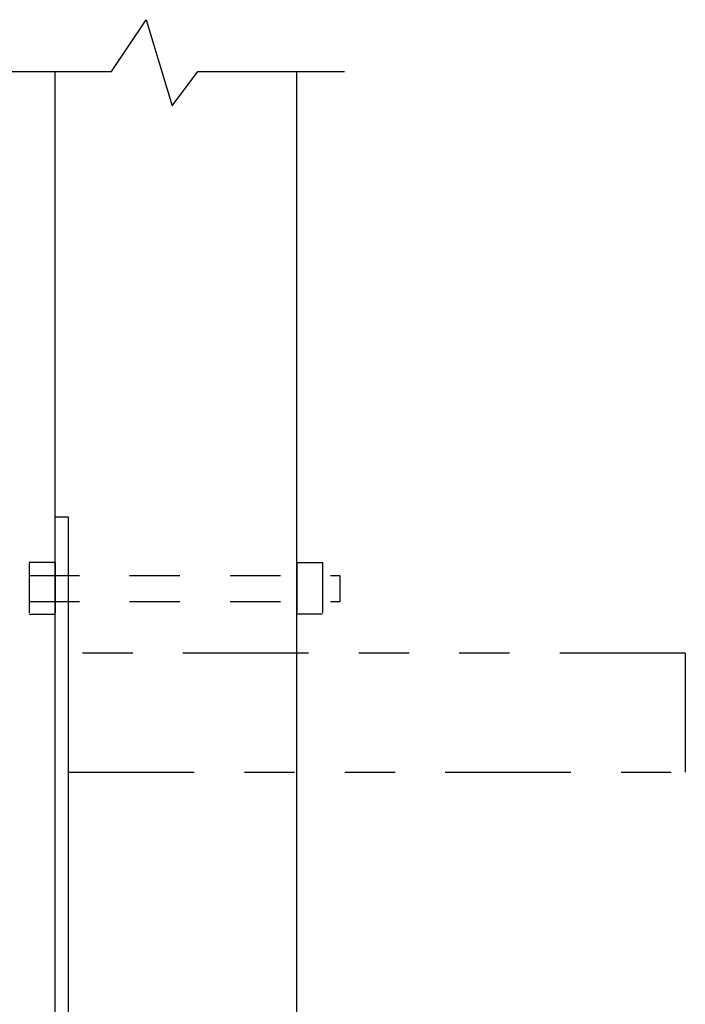
# Model space of a CAD drawing. Units: inches. Extents: x -0.3 to 25.6, y -0.4 to 19.
# Drawn here: x 14.7 to 16.1, y 6.8 to 8.8 of the extents above; entities that cross this region are included whole.
import ezdxf

# ---------------------------------------------------------------- set-up
doc = ezdxf.new("R2010")
doc.units = ezdxf.units.IN
doc.header["$MEASUREMENT"] = 0
doc.linetypes.add('HIDDEN', pattern=[0.075, 0.05, -0.025])
doc.linetypes.add('PHANTOM', pattern=[0.5, 0.25, -0.05, 0.05, -0.05, 0.05, -0.05])
doc.layers.add('HIDDEN', color=1, linetype='HIDDEN')
doc.layers.add('WALL', color=7, linetype='Continuous')

msp = doc.modelspace()

# ---------------------------------------------------------------- linework, layer by layer
at = {"color": 7, "linetype": 'Continuous', "lineweight": -3}
for p, q in [((14.816836, 3.177321), (14.816836, 8.649139)), ((14.816836, 5.918401), (14.816836, 8.025544)), ((14.843621, 7.761743), (14.816836, 7.761743)), ((14.843621, 6.051101), (14.843621, 7.761743))]:
    msp.add_line(p, q, dxfattribs=at)
at = {"color": 2, "linetype": 'PHANTOM', "lineweight": -3}
for p, q in [((16.071478, 7.490827), (14.843621, 7.490827)), ((16.071478, 7.490827), (16.071478, 7.253684)), ((14.843621, 7.253684), (16.071478, 7.253684))]:
    msp.add_line(p, q, dxfattribs=at)
at = {"layer": 'HIDDEN', "color": 2}
for p, q in [((14.816836, 7.671327), (14.765302, 7.671327)), ((14.765302, 7.671327), (14.765302, 7.568259)), ((14.816836, 7.671327), (14.816836, 7.568259)), ((15.297817, 7.671327), (15.34935, 7.671327)), ((15.297817, 7.671327), (15.297817, 7.568259)), ((15.34935, 7.671327), (15.34935, 7.568259)), ((14.765302, 7.64556), (15.383706, 7.64556)), ((15.383706, 7.64556), (15.383706, 7.594026)), ((14.765302, 7.594026), (15.383706, 7.594026)), ((14.765302, 7.568259), (14.816836, 7.568259)), ((15.34935, 7.568259), (15.297817, 7.568259))]:
    msp.add_line(p, q, dxfattribs=at)
at = {"layer": 'WALL'}
for p, q in [((14.929388, 8.649139), (14.998099, 8.752207)), ((14.998099, 8.752207), (15.049633, 8.580428)), ((14.637364, 8.649139), (14.929388, 8.649139)), ((15.049633, 8.580428), (15.101167, 8.649139)), ((15.101167, 8.649139), (15.393191, 8.649139)), ((15.297817, 3.177321), (15.297817, 8.649139))]:
    msp.add_line(p, q, dxfattribs=at)

doc.saveas('drawing.dxf')
